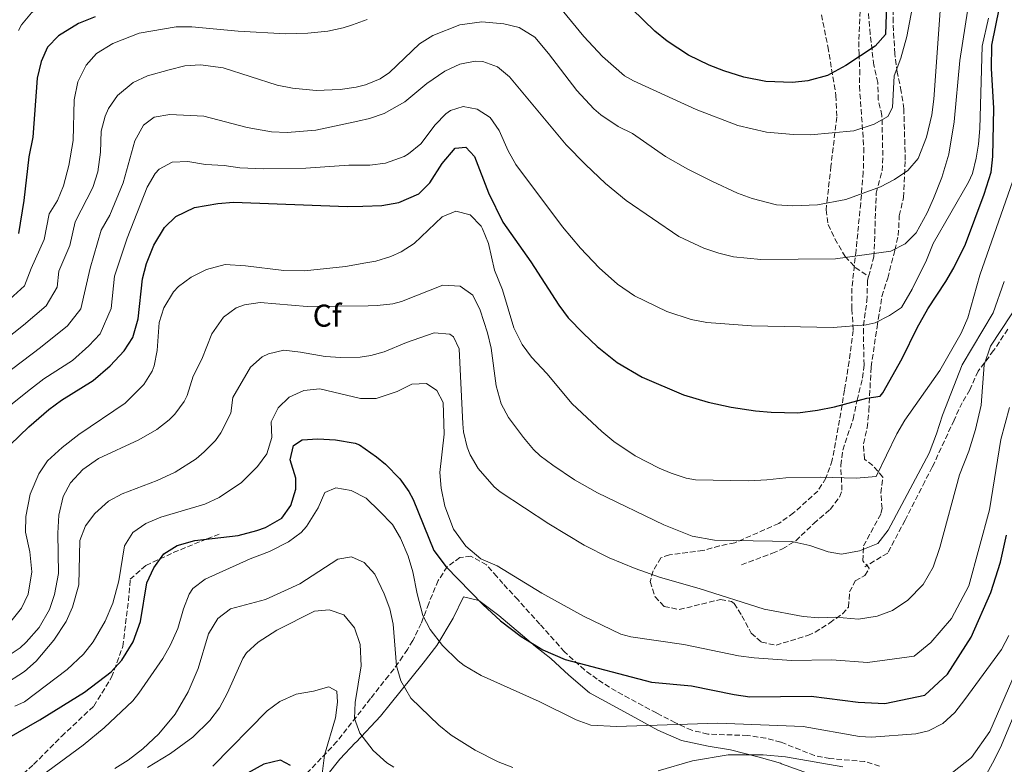
# Model space of a CAD drawing. Units: metres. Extents: x 597182 to 600626, y 4731429 to 4733791.
# Drawn here: x 597852 to 598166, y 4732563 to 4732800 of the extents above; entities that cross this region are included whole.
import ezdxf
from ezdxf.enums import TextEntityAlignment as Align

# ---------------------------------------------------------------- set-up
doc = ezdxf.new("R2010")
doc.units = ezdxf.units.M
doc.header["$MEASUREMENT"] = 0
doc.linetypes.add('DGN Style 3', pattern=[2.435891, 1.739922, -0.695969])
for name, color, linetype, lineweight in [('Curva de nivel directora', 30, 'Continuous', 30), ('Curva de nivel intermedia', 30, 'Continuous', 0), ('Etiqueta de zona arbolada', 92, 'Continuous', 0), ('Línea de cambio de uso (parcela vista)', 92, 'Continuous', 0), ('Senda', 7, 'DGN Style 3', 0), ('Zona arbolada', 92, 'DGN Style 3', 0)]:
    doc.layers.add(name, color=color, linetype=linetype, lineweight=lineweight)
doc.styles.add('Style-Arial', font='arial.ttf')

msp = doc.modelspace()

# ---------------------------------------------------------------- linework, layer by layer
at = {"layer": 'Curva de nivel directora', "color": 30, "linetype": 'Continuous', "lineweight": 30, "flags": 128}
for points, elevation in [([(598128.22, 4732807.98), (598127.74, 4732794.94), (598124.46, 4732791.22), (598115.22, 4732785.1), (598109.31, 4732781.93), (598103.14, 4732780.24), (598098.18, 4732779.66), (598089.7, 4732780.05), (598082.73, 4732781.44), (598076.37, 4732783.39), (598071.7, 4732785.18), (598065.18, 4732788.38), (598058.31, 4732792.8), (598054.46, 4732795.98), (598036.1, 4732813.9)], 800), ([(598161.56, 4732791.6), (598164.06, 4732803.5), (598166.26, 4732809.67)], 775), ([(597876.4, 4732800.62), (597871.15, 4732798.42), (597864.79, 4732794.58), (597861.33, 4732790.93), (597859.26, 4732786.38), (597858.02, 4732781.1), (597856.58, 4732762.3), (597855.38, 4732756.06), (597853.74, 4732742.14), (597852.1, 4732731.66)], 800), ([(597849.46, 4732664.46), (597855.38, 4732670.22), (597861.74, 4732675.74), (597865.73, 4732678.75), (597875.86, 4732684.94), (597881.22, 4732689.58), (597885.7, 4732694.38), (597888.41, 4732698.58), (597890.11, 4732704.51), (597891.5, 4732717.26), (597892.82, 4732722.14), (597895.06, 4732727.98), (597898.46, 4732733.58), (597902.06, 4732737.04), (597908.01, 4732739.93), (597915.42, 4732741.26), (597920.4, 4732741.66), (597956.54, 4732740.22), (597961.53, 4732740.38), (597967.61, 4732740.58), (597973.05, 4732741.51), (597979.34, 4732744.3), (597982.89, 4732747.81), (597986.82, 4732753.98), (597990.98, 4732758.86), (597994.34, 4732759.1), (597997.1, 4732756.22), (598001.5, 4732744.62), (598006.08, 4732735.31), (598015.02, 4732722.7), (598023.86, 4732708.94), (598026.84, 4732704.92), (598031.71, 4732699.88), (598036.06, 4732695.74), (598042.46, 4732690.7), (598050.42, 4732686.06), (598063.5, 4732680.37), (598071.41, 4732678.06), (598078.66, 4732676.46), (598086.46, 4732675.26), (598091.44, 4732674.84), (598099.86, 4732674.72), (598106.18, 4732675.5), (598111.62, 4732676.62), (598121.86, 4732679.34), (598126.06, 4732679.98), (598126.94, 4732680.99), (598133.06, 4732691.9), (598137.83, 4732701.71), (598141.3, 4732707.69), (598146.98, 4732716.4), (598149.48, 4732720.73), (598153.21, 4732728.31), (598159.19, 4732744.2), (598161.41, 4732751.16), (598161.94, 4732756.14), (598162.26, 4732771.58), (598161.49, 4732784.1), (598161.56, 4732791.6)], 775), ([(597848.33, 4732571.02), (597858.83, 4732577.02), (597873.03, 4732585.85), (597881.49, 4732592.38), (597884.91, 4732596.02), (597888.54, 4732601.92), (597890.9, 4732608.31), (597892.9, 4732620.62), (597895.06, 4732625.42), (597898.34, 4732629.82), (597902.57, 4732632.5), (597908.17, 4732634.1), (597921.92, 4732635.69), (597927.83, 4732637.22), (597930.62, 4732638.22), (597935.78, 4732641.18), (597938.73, 4732645.21), (597940.28, 4732650.42), (597940.26, 4732653.9), (597938.5, 4732659.74), (597939.54, 4732664.3), (597942.26, 4732666.06), (597947.25, 4732666.39), (597952.85, 4732666.11), (597959.13, 4732665.08), (597960.5, 4732664.54), (597965.95, 4732660.7), (597968.74, 4732658.38), (597973.34, 4732653.74), (597976.23, 4732649.65), (597977.62, 4732647.1), (597984.19, 4732630.92), (597988.06, 4732625.66), (597999.69, 4732613.74), (598005.33, 4732608.54), (598011.89, 4732603.58), (598018.85, 4732599.34), (598025.93, 4732596.22), (598053.38, 4732589.04), (598066.13, 4732587.9), (598079.69, 4732585.1), (598084.66, 4732584.4), (598104.1, 4732584.61), (598119.13, 4732582.68), (598127.57, 4732582.22), (598140.33, 4732584.94), (598147.53, 4732591.58), (598155.05, 4732603.34), (598161.33, 4732617.5), (598164.37, 4732627.18), (598166.29, 4732635.74)], 750), ([(597938.57, 4732562.54), (597935.37, 4732564.22), (597930.13, 4732562.94), (597924.93, 4732560.14)], 725)]:
    msp.add_lwpolyline(points, dxfattribs=dict(at, elevation=elevation))
at = {"layer": 'Curva de nivel intermedia', "color": 30, "linetype": 'Continuous', "lineweight": 0, "flags": 128}
for points, elevation in [([(598167.3, 4732866.38), (598161.78, 4732860.86), (598153.3, 4732851.18), (598151.82, 4732849.18), (598148.34, 4732843.02), (598145.66, 4732836.94), (598142.14, 4732827.58), (598138.83, 4732816.71), (598134.58, 4732794.3), (598132.62, 4732787.42), (598130.54, 4732781.82), (598129.97, 4732771.72), (598128.58, 4732768.86), (598124.2, 4732766.41), (598117.68, 4732764.36), (598103.9, 4732763.1), (598098.57, 4732763.12), (598089.95, 4732763.88), (598080.88, 4732766.07), (598067.62, 4732771.1), (598047.62, 4732780.22)], 795), ([(597898.42, 4732821.82), (597885.97, 4732815.46), (597867.94, 4732808.94), (597860.37, 4732805.13), (597856.2, 4732801.86), (597853.06, 4732797.98), (597852.09, 4732796.18)], 805), ([(597911.01, 4732769.03), (597924.74, 4732765.42), (597932.54, 4732764.06), (597937.54, 4732763.85), (597946.63, 4732764.59), (597960.03, 4732767.45), (597963.66, 4732768.22), (597968.37, 4732769.85), (597974.92, 4732773.51), (597981.9, 4732779.34), (597987.62, 4732783.34), (597992.38, 4732785.5), (597997.34, 4732786.45), (597999.7, 4732786.38), (598004.38, 4732784.7), (598008.23, 4732781.5), (598026.26, 4732759.9), (598032.38, 4732753.58), (598038.78, 4732747.58), (598045.3, 4732742.14), (598062.1, 4732730.78), (598070.02, 4732727.02), (598074.76, 4732725.4), (598079.5, 4732724.3), (598088.18, 4732723.42), (598111.9, 4732723.58), (598129.46, 4732726.07), (598134.04, 4732728.37), (598137.58, 4732731.9), (598141.06, 4732738.22), (598143.1, 4732742.78), (598145.7, 4732749.5), (598147.97, 4732756.9), (598149.62, 4732767.18), (598151.48, 4732786.7), (598154.82, 4732808.62)], 785), ([(598047.62, 4732780.22), (598044.84, 4732781.85), (598037.81, 4732787.91), (598031.82, 4732794.33), (598022.56, 4732805.66)], 795), ([(598145.38, 4732805.42), (598143.18, 4732774.38), (598142.56, 4732769.42), (598140.86, 4732762.27), (598138.18, 4732755.5), (598134.9, 4732751.72), (598130.63, 4732748.81), (598126.2, 4732746.56), (598115.18, 4732742.46), (598106.13, 4732740.82), (598098.34, 4732740.49), (598093.18, 4732740.8), (598085.42, 4732742.8), (598080.74, 4732744.54), (598072.58, 4732748.3), (598064.94, 4732752.14), (598057.82, 4732756.22), (598047.32, 4732763.48), (598042.82, 4732765.66)], 790), ([(597943.42, 4732752.46), (597957.17, 4732753.44), (597960.81, 4732753.43), (597963.82, 4732753.42), (597968.77, 4732754), (597974.68, 4732756.17), (597976.1, 4732757.02), (597979.97, 4732760.18), (597984.54, 4732766.22), (597988.01, 4732769.72), (597989.46, 4732770.78), (597993.5, 4732772.06), (597997.98, 4732771.18), (598002.1, 4732768.54), (598004.89, 4732764.39), (598007.78, 4732757.98), (598010.19, 4732753.6), (598025.06, 4732733.82), (598030.82, 4732727.02), (598036.7, 4732720.78), (598042.58, 4732715.58), (598048.02, 4732711.9), (598058.26, 4732706.94), (598066.02, 4732704.38), (598070.93, 4732703.38), (598085.18, 4732702.3), (598111.14, 4732701.82), (598121.66, 4732702.62), (598124.54, 4732703.32), (598129.1, 4732705.58), (598132.86, 4732708.14), (598136.25, 4732713.99), (598140.78, 4732723.26), (598142.9, 4732728.46), (598154.18, 4732747.98), (598155.41, 4732750.79), (598156.66, 4732755.66), (598157.37, 4732760.04), (598157.78, 4732765.02), (598158.54, 4732791.26), (598160.54, 4732800.14)], 780), ([(597962.99, 4732799.68), (597958.34, 4732798.07), (597955.36, 4732797.04), (597950.46, 4732796.06), (597944.1, 4732795.34), (597937.06, 4732795.18), (597921.9, 4732796.06), (597907.18, 4732797.39), (597902.18, 4732797.34), (597890.46, 4732795.34), (597882.02, 4732792.09), (597876.91, 4732788.87), (597873.54, 4732785.18), (597870.94, 4732779.9), (597869.78, 4732774.22), (597869.42, 4732761.26), (597868.04, 4732753.32), (597866.41, 4732746.84), (597864.5, 4732742.22), (597861.78, 4732737.99), (597860.25, 4732729.75), (597856.07, 4732720.59), (597854.02, 4732715.05), (597843.4, 4732705.53)], 795), ([(598042.82, 4732765.66), (598037.3, 4732769.42), (598035.07, 4732771.37), (598029.65, 4732777.14), (598020.64, 4732788.88), (598016.26, 4732794.1), (598011.28, 4732797.16), (598006.42, 4732798.3), (597999.38, 4732799.02), (597992.46, 4732797.98), (597983.82, 4732794.61), (597979.58, 4732791.98), (597970.06, 4732782.86), (597967.07, 4732780.86), (597962.42, 4732778.94), (597959.44, 4732778.17), (597954.34, 4732777.42), (597946.7, 4732777.18), (597939.2, 4732777.9), (597934.3, 4732778.86), (597917.15, 4732784.35), (597909.98, 4732785.35), (597904.98, 4732784.94), (597899.94, 4732783.74), (597893.08, 4732781.78), (597888.5, 4732779.74), (597883.57, 4732775.54), (597880.74, 4732771.42), (597879.62, 4732769.02), (597878.34, 4732764.22), (597878.11, 4732757.59), (597877.31, 4732751.29), (597875.66, 4732746.35), (597870.06, 4732735.39), (597868.39, 4732727.85), (597864.93, 4732719.76), (597864.37, 4732714.66), (597860.82, 4732708.68), (597853.66, 4732702.51), (597844.29, 4732695.23)], 790), ([(597834.74, 4732677.07), (597859.11, 4732695.46), (597867.62, 4732702.32), (597871.93, 4732707.72), (597874.83, 4732720.63), (597878.34, 4732732.78), (597881.14, 4732737.5), (597885.31, 4732747.76), (597889.1, 4732761.1), (597891.78, 4732766.14), (597895.26, 4732768.7), (597900.19, 4732769.5), (597911.01, 4732769.03)], 785), ([(597848.56, 4732676.38), (597855.92, 4732682.24), (597860.14, 4732685.44), (597869.24, 4732691.28), (597874.42, 4732695.95), (597878, 4732699.79), (597881.53, 4732707.89), (597882.64, 4732718.09), (597886.62, 4732730.18), (597893.02, 4732746.46), (597895.54, 4732750.72), (597896.78, 4732752.14), (597900.94, 4732754.38), (597905.94, 4732754.54), (597911.59, 4732753.64), (597917.46, 4732753.26), (597922.41, 4732752.54), (597930.02, 4732752.26), (597943.42, 4732752.46)], 780), ([(597995.66, 4732737.66), (597999.16, 4732734.05), (597999.62, 4732733.18), (598001.5, 4732728.53), (598003.42, 4732719.98), (598005.94, 4732713.82), (598009.58, 4732701.74), (598012.22, 4732696.38), (598015.2, 4732692.36), (598020.1, 4732687.18), (598028.18, 4732677.58), (598037.58, 4732668.7), (598041.43, 4732665.52), (598048.23, 4732660.97), (598055.79, 4732657.08), (598059.66, 4732655.5), (598064.43, 4732653.94), (598067.42, 4732653.42), (598084.18, 4732653.1), (598090.02, 4732653.34), (598096.1, 4732654.06), (598107.02, 4732654.22), (598118.49, 4732653.94), (598124.82, 4732654.38), (598131.44, 4732667.99), (598133.97, 4732672.31), (598145.08, 4732688.15), (598151.9, 4732699.95), (598154, 4732704.85), (598157.8, 4732718.45), (598169.77, 4732752.72)], 770), ([(597849.62, 4732608.3), (597852.98, 4732612.54), (597855.17, 4732617.03), (597856.26, 4732624.14), (597855.66, 4732630.46), (597854.34, 4732636.7), (597854.38, 4732641.7), (597855.82, 4732648.85), (597858.54, 4732655.26), (597861.31, 4732659.44), (597865.99, 4732663.66), (597871.22, 4732667.82), (597885.97, 4732677.72), (597891.94, 4732683.66), (597894.53, 4732687.93), (597895.18, 4732689.58), (597896.15, 4732694.49), (597896.78, 4732703.34), (597898.33, 4732708.08), (597901.35, 4732713.1), (597902.98, 4732714.86), (597907, 4732717.82), (597911.9, 4732720.24), (597917.78, 4732721.88), (597924.23, 4732721.41), (597936.43, 4732719.93), (597943.06, 4732719.82), (597956.06, 4732721.18), (597962.53, 4732722.37), (597965.66, 4732722.94), (597970.44, 4732724.38), (597973.74, 4732725.82), (597977.93, 4732728.55), (597986.82, 4732737.02), (597991.18, 4732738.78), (597995.66, 4732737.66)], 770), ([(597848.45, 4732597.18), (597852.57, 4732599.99), (597854.5, 4732601.74), (597858.62, 4732606.46), (597861.94, 4732612.14), (597863.48, 4732616.9), (597864.81, 4732623.63), (597864.62, 4732636.38), (597864.94, 4732642.14), (597866.26, 4732648.06), (597868.65, 4732652.44), (597872.53, 4732656.65), (597877.52, 4732660.16), (597890.3, 4732666.14), (597896.06, 4732669.42), (597899.99, 4732672.47), (597901.74, 4732674.22), (597904.72, 4732678.26), (597905.7, 4732680.22), (597907.62, 4732686.38), (597910.38, 4732691.74), (597913.54, 4732699.82), (597917.22, 4732705.1), (597921.31, 4732708.05), (597923.94, 4732709.02), (597928.91, 4732709.71), (597943.82, 4732708.46), (597963.29, 4732708.67), (597966.18, 4732708.78), (597971.15, 4732709.34), (597973.82, 4732710.06), (597986.98, 4732715.26), (597992.5, 4732714.94), (597996.57, 4732712.04), (597998.94, 4732707.34), (598001.26, 4732700.14), (598002.39, 4732695.27), (598004.02, 4732683.26), (598005.58, 4732677.58), (598007.89, 4732673.15), (598012.62, 4732666.78), (598015.88, 4732662.97), (598017.98, 4732661.02), (598022.01, 4732658.07), (598028.94, 4732653.42), (598036.22, 4732649.26), (598057.35, 4732639.08), (598066.3, 4732635.42), (598073.4, 4732634.19), (598097.97, 4732633.78), (598103.71, 4732632.48), (598109.57, 4732630.46), (598113.81, 4732629.74), (598119.53, 4732630.78), (598125.38, 4732633.18), (598128.66, 4732637.42), (598141.66, 4732661.82), (598144.06, 4732667.98), (598145.9, 4732673.9), (598152.18, 4732689.98), (598162.06, 4732706.46), (598165.58, 4732716.38)], 765), ([(597847.04, 4732588.02), (597853.97, 4732592.46), (597857.73, 4732595.75), (597863.26, 4732602.38), (597867.22, 4732608.38), (597869.25, 4732612.94), (597871.31, 4732620.02), (597871.62, 4732634.06), (597873.34, 4732638.7), (597876.34, 4732642.69), (597880.7, 4732646.54), (597885.09, 4732648.93), (597896.21, 4732653.14), (597901.9, 4732655.85), (597908.53, 4732660.09), (597911.14, 4732662.3), (597914.69, 4732665.86), (597916.42, 4732668.3), (597919.58, 4732674.54), (597920.25, 4732679.52), (597925.82, 4732689.18), (597929.54, 4732692.46), (597931.54, 4732693.42), (597936.42, 4732694.56), (597941.79, 4732694.01), (597949.58, 4732692.62), (597954.57, 4732692.24), (597960.68, 4732692.4), (597964.16, 4732692.95), (597968.34, 4732694.03), (597975.48, 4732697.03), (597984.26, 4732700.06), (597989.2, 4732699.71), (597990.46, 4732698.86), (597992.26, 4732695.02), (597993.37, 4732671.15), (597993.62, 4732668.62), (597994.76, 4732663.77), (597995.74, 4732661.34), (597998.21, 4732656.99), (598003.39, 4732651.14), (598005.3, 4732649.58), (598020.74, 4732639.34), (598031.92, 4732632.62), (598039.88, 4732628.6), (598048.13, 4732625.15), (598056.23, 4732622.28), (598068.52, 4732618.78), (598089.23, 4732612.25), (598101.65, 4732609.9), (598106.64, 4732609.48), (598111.93, 4732609.66), (598119.17, 4732609.1), (598125.17, 4732610.06), (598129.97, 4732611.82), (598134.93, 4732615.1), (598139.73, 4732620.06), (598142.93, 4732625.58), (598145.09, 4732631.82), (598151.34, 4732654.94), (598154.3, 4732662.46), (598156.38, 4732669.42), (598158.22, 4732677.1), (598159.18, 4732689.98), (598161.18, 4732695.82), (598171.02, 4732710.86)], 760), ([(597850.91, 4732581.37), (597853.95, 4732582.81), (597867.57, 4732593.02), (597872.69, 4732597.98), (597875.82, 4732601.88), (597879.65, 4732608.45), (597882.08, 4732614.2), (597884.02, 4732621.23), (597885.82, 4732632.38), (597888.38, 4732636.67), (597892.55, 4732639.51), (597897.3, 4732641.54), (597911.34, 4732645.66), (597915.88, 4732647.74), (597922.94, 4732652.54), (597928.1, 4732657.66), (597931.09, 4732661.64), (597932.62, 4732666.78), (597932.46, 4732671.82), (597934.62, 4732676.22), (597938.2, 4732679.7), (597942.81, 4732681.81), (597947.87, 4732682.26), (597960.78, 4732679.26), (597964.92, 4732679.27), (597965.78, 4732679.27), (597972.5, 4732681.42), (597977.18, 4732683.82), (597981.82, 4732683.98), (597985.1, 4732681.82), (597987.14, 4732677.98), (597987.47, 4732667.86), (597986.1, 4732655.66), (597986.46, 4732650.67), (597987.61, 4732645.01), (597990.38, 4732637.74), (597994.38, 4732632.3), (597999.06, 4732628.3), (598004.26, 4732626.06), (598018.46, 4732617.32), (598031.77, 4732609.98), (598043.59, 4732604.3), (598046.81, 4732603.5), (598063.66, 4732600.99), (598081.09, 4732597.42), (598086.05, 4732596.75), (598097.89, 4732595.98), (598110.73, 4732596.14), (598122.09, 4732595.34), (598136.93, 4732597.34), (598142.25, 4732601.66), (598148.77, 4732609.26), (598154.29, 4732619.66), (598160.9, 4732643.82), (598164.5, 4732666.22), (598167.26, 4732676.38)], 755), ([(597857.41, 4732557.82), (597872.62, 4732568.97), (597879.33, 4732574.54), (597888.45, 4732583.11), (597890.37, 4732585.5), (597897.93, 4732596.62), (597900.45, 4732600.94), (597902.7, 4732606.1), (597904.5, 4732612.38), (597906.3, 4732617.02), (597907.46, 4732618.78), (597911.43, 4732621.83), (597925.7, 4732628.3), (597931.9, 4732630.62), (597937.94, 4732633.66), (597941.94, 4732636.65), (597943.7, 4732638.54), (597947.42, 4732644.46), (597949.5, 4732649.34), (597952.98, 4732650.78), (597957.9, 4732649.95), (597962.67, 4732647.5), (597966.9, 4732643.4), (597971.06, 4732639.18), (597973.59, 4732634.87), (597975.96, 4732629.1), (597977.44, 4732624.14), (597978.82, 4732617.1), (597980.65, 4732610.22), (597982.95, 4732605.78), (597986.94, 4732600.75), (597991.85, 4732595.86), (597993.81, 4732594.3), (597999.21, 4732591.18), (598017.61, 4732582.86), (598029.37, 4732577.02), (598034.1, 4732575.36), (598042.29, 4732574.94), (598074.45, 4732575.98), (598101.65, 4732574.95), (598119.54, 4732571.8), (598123.37, 4732571.58), (598137.41, 4732572.62), (598141.47, 4732573.52), (598145.99, 4732575.95), (598149.81, 4732579.42), (598153.05, 4732583.5), (598164.63, 4732599.47), (598166.97, 4732603.9)], 745), ([(598009.29, 4732561.88), (598004.65, 4732563.74), (597997.33, 4732567.42), (597989.66, 4732572.24), (597985.73, 4732575.34), (597976.8, 4732583.92), (597973.67, 4732589.43), (597972.29, 4732594.22), (597971.25, 4732607.49), (597970.17, 4732612.38), (597968.36, 4732617.11), (597965.4, 4732623.42), (597962.02, 4732627.1), (597958.02, 4732628.94), (597953.66, 4732628.14), (597941.51, 4732620.34), (597930.59, 4732615.31), (597919.44, 4732612.32), (597915.42, 4732609.26), (597912.53, 4732604.46), (597909.26, 4732593.43), (597906.07, 4732585.96), (597901.89, 4732578.88), (597896.73, 4732572.65), (597891.63, 4732567.87), (597886.96, 4732564.26), (597882.69, 4732561.56)], 740), ([(598187.81, 4732624.46), (598164.33, 4732568.3), (598161.85, 4732563.26), (598156.69, 4732553.98)], 735), ([(597960.77, 4732601.02), (597958.89, 4732606.3), (597955.52, 4732610.45), (597950.82, 4732612.06), (597946.22, 4732611.66), (597934.25, 4732605.58), (597928.26, 4732601.77), (597924.57, 4732598.38), (597923.39, 4732596.57), (597918.53, 4732585.69), (597915.98, 4732580.86), (597912.97, 4732576.86), (597907.49, 4732571.58), (597900.37, 4732566.38), (597893.13, 4732561.9)], 735), ([(598173.89, 4732603.18), (598160.93, 4732573.34), (598155.13, 4732565.1), (598149.05, 4732560.3)], 740), ([(597971.41, 4732562), (597969.17, 4732563.42), (597964.88, 4732567.32), (597960.65, 4732572.81), (597958.97, 4732577.5), (597959.17, 4732582.54), (597961.09, 4732594.22), (597960.77, 4732601.02)], 735), ([(597948.65, 4732559.9), (597949.37, 4732565.82), (597952.88, 4732577.74), (597953.53, 4732582.7), (597953.33, 4732586.22), (597950.81, 4732587.58), (597945.89, 4732586.14), (597940.38, 4732585.21), (597935.16, 4732582.9), (597931.17, 4732579.9), (597913.85, 4732562.3)], 730), ([(598114.25, 4732562.14), (598095.99, 4732565.33), (598088.89, 4732565.94), (598077.81, 4732565.9), (598066.45, 4732564.06), (598055.5, 4732560.89)], 740)]:
    msp.add_lwpolyline(points, dxfattribs=dict(at, elevation=elevation))
at = {"layer": 'Línea de cambio de uso (parcela vista)', "color": 92, "linetype": 'Continuous', "lineweight": 0}
msp.add_polyline3d([(597950.17, 4732559.42, 731.5), (597954.21, 4732564.54, 733.1), (597959.25, 4732569.82, 734.66), (597959.45, 4732569.98, 735.2), (597967.17, 4732578.22, 737.64), (597970.3, 4732582.09, 739.03), (597980.81, 4732595.1, 743.7), (597985.09, 4732600.7, 745.84), (597990.25, 4732609.34, 749.16), (597993.58, 4732616.14, 750.08), (597998.45, 4732615.02, 750.12), (598004.81, 4732610.22, 750.14), (598016.49, 4732600.38, 750.36), (598021.37, 4732596.54, 749.48), (598027.05, 4732591.26, 748.32), (598033.69, 4732585.66, 747.14), (598044.81, 4732579.66, 745.84), (598055.37, 4732573.74, 744.24), (598062.89, 4732570.46, 742.78), (598071.37, 4732568.7, 740.76), (598078.53, 4732567.5, 739.6), (598087.65, 4732565.18, 739.56), (598094.37, 4732563.26, 738.92), (598094.69, 4732563.1, 738.52), (598112.69, 4732556.62, 738.42)], dxfattribs=at)
at = {"layer": 'Senda', "color": 7, "linetype": 'DGN Style 3', "lineweight": 0}
for points in [[(598122.42, 4732718.04, 782.92), (598124.1, 4732724.22, 783.97), (598124.86, 4732744.54, 789.23), (598126.7, 4732751.58, 790.58), (598126.94, 4732756.46, 791.66), (598126.66, 4732769.18, 795.66), (598125.5, 4732774.14, 796.88), (598125.34, 4732779.66, 797.51), (598124.1, 4732785.18, 799.39), (598122.9, 4732795.06, 800.29), (598122.34, 4732802.38, 801.36), (598122.46, 4732808.94, 802.61), (598123.28, 4732830.22, 804.42), (598124.41, 4732835.9, 804.49), (598127.7, 4732841.66, 804.47), (598135.1, 4732855.82, 803.75), (598142.13, 4732865.71, 803.63), (598144.95, 4732870.96, 803.61), (598148.26, 4732877.1, 804.18), (598152.26, 4732882.22, 804.71), (598155.18, 4732886.7, 805.56), (598161.9, 4732893.98, 806.47), (598164.57, 4732898.2, 806.66), (598167.74, 4732904.78, 806.95)], [(598107.41, 4732801.23, 805.55), (598109.46, 4732791.09, 802.94), (598112.04, 4732775.58, 798.56), (598112.29, 4732768.67, 796.37), (598110.46, 4732753.08, 790.47), (598109.9, 4732748.19, 789.99), (598109.34, 4732743.15, 790.25), (598108.9, 4732739.22, 789.88), (598109.55, 4732734.5, 788.66), (598111.7, 4732730, 787.36), (598115, 4732724.35, 785.43), (598118.19, 4732720.83, 784.04), (598122.42, 4732718.04, 782.92)], [(598081.97, 4732626.38, 763.22), (598091.85, 4732630.01, 764.03), (598095.02, 4732631.42, 764.44), (598099.24, 4732634, 765.16), (598104.98, 4732639.5, 766.7), (598110.22, 4732643.98, 767.61), (598113.2, 4732647.9, 768.81), (598113.94, 4732650.06, 769.36), (598113.58, 4732657.98, 771.16), (598114.19, 4732662.8, 772.29), (598117.5, 4732672.7, 774.6), (598118.74, 4732678.7, 776.21), (598120.5, 4732685.74, 776.96), (598120.98, 4732689.9, 778.22), (598120.75, 4732699.9, 778.76), (598120.82, 4732702.38, 779.15), (598121.86, 4732710.14, 781.25), (598122.1, 4732716.86, 782.72), (598122.42, 4732718.04, 782.92)], [(598166.7, 4732701.26, 759.5), (598162.18, 4732694.46, 759.99), (598157.22, 4732687.9, 760.09), (598154.62, 4732681.98, 760.33), (598152.14, 4732677.9, 760.85), (598149.62, 4732672.38, 761.45), (598142.68, 4732657.45, 762.22), (598140.3, 4732652.86, 762.57), (598134.02, 4732640.54, 764.31), (598128.49, 4732630.1, 765.07), (598121.17, 4732625.74, 764.9)], [(597851.69, 4732558.3, 746.33), (597856.89, 4732562.86, 747.39), (597865.77, 4732571.82, 748.23), (597876.01, 4732581.42, 749.45), (597881.69, 4732590.62, 749.71), (597885.21, 4732600.38, 750.09), (597887.06, 4732614.86, 750.23), (597887.58, 4732621.74, 750.15), (597892.58, 4732626.14, 750.15), (597901.3, 4732630.22, 750.21), (597912.02, 4732634.62, 750.39), (597916.3, 4732636.22, 750.17)]]:
    msp.add_polyline3d(points, dxfattribs=at)
at = {"layer": 'Zona arbolada', "color": 92, "linetype": 'DGN Style 3', "lineweight": 0}
for points in [[(598120.14, 4732809.69, 807.69), (598119.26, 4732792.7, 806.31), (598119.37, 4732788.82, 805.82), (598119.62, 4732783.76, 804.9), (598119.51, 4732778.54, 802.76), (598120.9, 4732758.94, 799.03), (598120.72, 4732751.21, 797.47), (598119.9, 4732741.34, 796.13), (598118.42, 4732726.38, 791.15), (598117.1, 4732714.3, 788.03), (598117.1, 4732707.66, 786.48), (598117.56, 4732700.85, 784.89), (598116.22, 4732691.02, 783.61), (598114.76, 4732681.92, 781.69), (598113.18, 4732672.38, 779.21), (598110.84, 4732659.62, 775.44), (598108.85, 4732653.91, 773.87), (598106.3, 4732649.82, 772.54), (598098.54, 4732642.86, 770.67), (598093.86, 4732639.5, 769.99), (598079.87, 4732633.38, 767.75), (598074.98, 4732632.38, 767.44), (598069.74, 4732630.86, 766.58), (598059.06, 4732629.5, 764.82), (598056.35, 4732628.6, 764.3), (598053.9, 4732624.46, 763), (598052.92, 4732621, 761.85), (598054.53, 4732616.22, 761.38), (598057.36, 4732613.14, 761), (598062.21, 4732612.14, 760.96), (598075.33, 4732615.34, 761.52), (598078.85, 4732614.7, 761.47), (598079.66, 4732614.05, 761.29), (598082.13, 4732610.14, 759.43), (598085.09, 4732604.62, 758.91), (598088.32, 4732601.8, 758.65), (598092.97, 4732600.78, 760.15), (598103.09, 4732603.9, 760.8), (598105.38, 4732604.96, 761.01), (598110.11, 4732607.9, 761.64), (598114.09, 4732610.78, 762.53), (598116.01, 4732612.94, 763.13), (598116.37, 4732617.74, 764.32), (598118.17, 4732621.26, 764.86), (598121.21, 4732622.94, 765.61), (598122.65, 4732625.26, 766.32), (598120.57, 4732627.66, 766.75), (598120.82, 4732632.38, 767.88), (598126.34, 4732642.62, 769.61), (598126.71, 4732644.22, 769.86), (598126.3, 4732649.18, 770.66), (598126.94, 4732654.22, 771.21), (598123.74, 4732657.98, 771.86), (598121.07, 4732659.99, 772.94), (598120.78, 4732664.86, 774.04), (598121.98, 4732669.9, 774.94), (598122.5, 4732675.26, 775.9), (598123.21, 4732689.23, 777.71), (598125.13, 4732701.98, 779.63), (598126.66, 4732711.66, 781.66), (598128.5, 4732717.5, 783.26), (598130.76, 4732726.43, 785.49), (598131.86, 4732731.02, 787.22), (598132.18, 4732737.34, 789.79), (598133.54, 4732743.1, 791.68), (598134.08, 4732755.03, 794.27), (598133.62, 4732771.34, 797.59), (598132.82, 4732776.86, 798.37), (598131.5, 4732782.94, 799.11), (598130.77, 4732788.84, 799.69), (598130.18, 4732798.78, 800.63), (598130.38, 4732812.3, 803.51)], [(598120.14, 4732809.69, 807.69), (598119.26, 4732792.7, 806.31), (598119.37, 4732788.82, 805.82), (598119.62, 4732783.76, 804.9), (598119.51, 4732778.54, 802.76), (598120.9, 4732758.94, 799.03), (598120.72, 4732751.21, 797.47), (598119.9, 4732741.34, 796.13), (598118.42, 4732726.38, 791.15), (598117.1, 4732714.3, 788.03), (598117.1, 4732707.66, 786.48), (598117.56, 4732700.85, 784.89), (598116.22, 4732691.02, 783.61), (598114.76, 4732681.92, 781.69), (598113.18, 4732672.38, 779.21), (598110.84, 4732659.62, 775.44), (598108.85, 4732653.91, 773.87), (598106.3, 4732649.82, 772.54), (598098.54, 4732642.86, 770.67), (598093.86, 4732639.5, 769.99), (598079.87, 4732633.38, 767.75), (598074.98, 4732632.38, 767.44), (598069.74, 4732630.86, 766.58), (598059.06, 4732629.5, 764.82), (598056.35, 4732628.6, 764.3), (598053.9, 4732624.46, 763), (598052.92, 4732621, 761.85), (598054.53, 4732616.22, 761.38), (598057.36, 4732613.14, 761), (598062.21, 4732612.14, 760.96), (598075.33, 4732615.34, 761.52), (598078.85, 4732614.7, 761.47), (598079.66, 4732614.05, 761.29), (598082.13, 4732610.14, 759.43), (598085.09, 4732604.62, 758.91), (598088.32, 4732601.8, 758.65), (598092.97, 4732600.78, 760.15), (598103.09, 4732603.9, 760.8), (598105.38, 4732604.96, 761.01), (598110.11, 4732607.9, 761.64), (598114.09, 4732610.78, 762.53), (598116.01, 4732612.94, 763.13), (598116.37, 4732617.74, 764.32), (598118.17, 4732621.26, 764.86), (598121.21, 4732622.94, 765.61), (598122.65, 4732625.26, 766.32), (598120.57, 4732627.66, 766.75), (598120.82, 4732632.38, 767.88), (598126.34, 4732642.62, 769.61), (598126.71, 4732644.22, 769.86), (598126.3, 4732649.18, 770.66), (598126.94, 4732654.22, 771.21), (598123.74, 4732657.98, 771.86), (598121.07, 4732659.99, 772.94), (598120.78, 4732664.86, 774.04), (598121.98, 4732669.9, 774.94), (598122.5, 4732675.26, 775.9), (598123.21, 4732689.23, 777.71), (598125.13, 4732701.98, 779.63), (598126.66, 4732711.66, 781.66), (598128.5, 4732717.5, 783.26), (598130.76, 4732726.43, 785.49), (598131.86, 4732731.02, 787.22), (598132.18, 4732737.34, 789.79), (598133.54, 4732743.1, 791.68), (598134.08, 4732755.03, 794.27), (598133.62, 4732771.34, 797.59), (598132.82, 4732776.86, 798.37), (598131.5, 4732782.94, 799.11), (598130.77, 4732788.84, 799.69), (598130.18, 4732798.78, 800.63), (598130.38, 4732812.3, 803.51)], [(598125.93, 4732562.38, 742.57), (598121.22, 4732563.78, 743.49), (598110.13, 4732564.78, 745.09), (598105.25, 4732565.7, 745.61), (598094.53, 4732569.98, 747.27), (598089.72, 4732571.26, 747.72), (598083.9, 4732572.09, 747.82), (598071.29, 4732572.54, 747.65), (598066.21, 4732573.74, 747.65), (598060.97, 4732576.14, 748.97), (598054.97, 4732579.26, 749.31), (598042.09, 4732586.14, 751.59), (598036.13, 4732589.98, 752.43), (598032.1, 4732592.92, 752.61), (598025.69, 4732598.7, 753.03), (598017.89, 4732607.5, 754.15), (598010.93, 4732615.18, 754.13), (598006.14, 4732620.38, 753.65), (598004.22, 4732622.62, 755.83), (598000.9, 4732626.31, 755.69), (597995.96, 4732629.14, 755.55), (597992.46, 4732628.7, 755.15), (597988.43, 4732625.75, 754.81), (597985.56, 4732621.4, 754.03), (597982.53, 4732614.06, 751.35), (597980.13, 4732607.74, 749.75), (597978.06, 4732603.45, 748.15), (597977.45, 4732602.3, 747.59), (597975.74, 4732599.47, 743.61), (597974.29, 4732597.26, 741.19), (597971.47, 4732593.22, 740.35), (597969.8, 4732591.12, 740.03), (597964.01, 4732583.82, 738.91), (597953.35, 4732570.15, 734.32), (597942.77, 4732559.02, 730.23)], [(598125.93, 4732562.38, 742.57), (598121.22, 4732563.78, 743.49), (598110.13, 4732564.78, 745.09), (598105.25, 4732565.7, 745.61), (598094.53, 4732569.98, 747.27), (598089.72, 4732571.26, 747.72), (598083.9, 4732572.09, 747.82), (598071.29, 4732572.54, 747.65), (598066.21, 4732573.74, 747.65), (598060.97, 4732576.14, 748.97), (598054.97, 4732579.26, 749.31), (598042.09, 4732586.14, 751.59), (598036.13, 4732589.98, 752.43), (598032.1, 4732592.92, 752.61), (598025.69, 4732598.7, 753.03), (598017.89, 4732607.5, 754.15), (598010.93, 4732615.18, 754.13), (598006.14, 4732620.38, 753.65), (598004.22, 4732622.62, 755.83), (598000.9, 4732626.31, 755.69), (597995.96, 4732629.14, 755.55), (597992.46, 4732628.7, 755.15), (597988.43, 4732625.75, 754.81), (597985.56, 4732621.4, 754.03), (597982.53, 4732614.06, 751.35), (597980.13, 4732607.74, 749.75), (597978.06, 4732603.45, 748.15), (597977.45, 4732602.3, 747.59), (597975.74, 4732599.47, 743.61), (597974.29, 4732597.26, 741.19), (597971.47, 4732593.22, 740.35), (597969.8, 4732591.12, 740.03), (597964.01, 4732583.82, 738.91), (597953.35, 4732570.15, 734.32), (597942.77, 4732559.02, 730.23)]]:
    msp.add_polyline3d(points, dxfattribs=at)

# ---------------------------------------------------------------- texts
at = {"layer": 'Etiqueta de zona arbolada', "color": 92, "linetype": 'Continuous', "lineweight": 0, "style": 'Style-Arial'}
msp.add_text('Cf', height=7, dxfattribs=at).set_placement((597950.22, 4732705.57, 764.1), align=Align.MIDDLE_CENTER)

doc.saveas('drawing.dxf')
